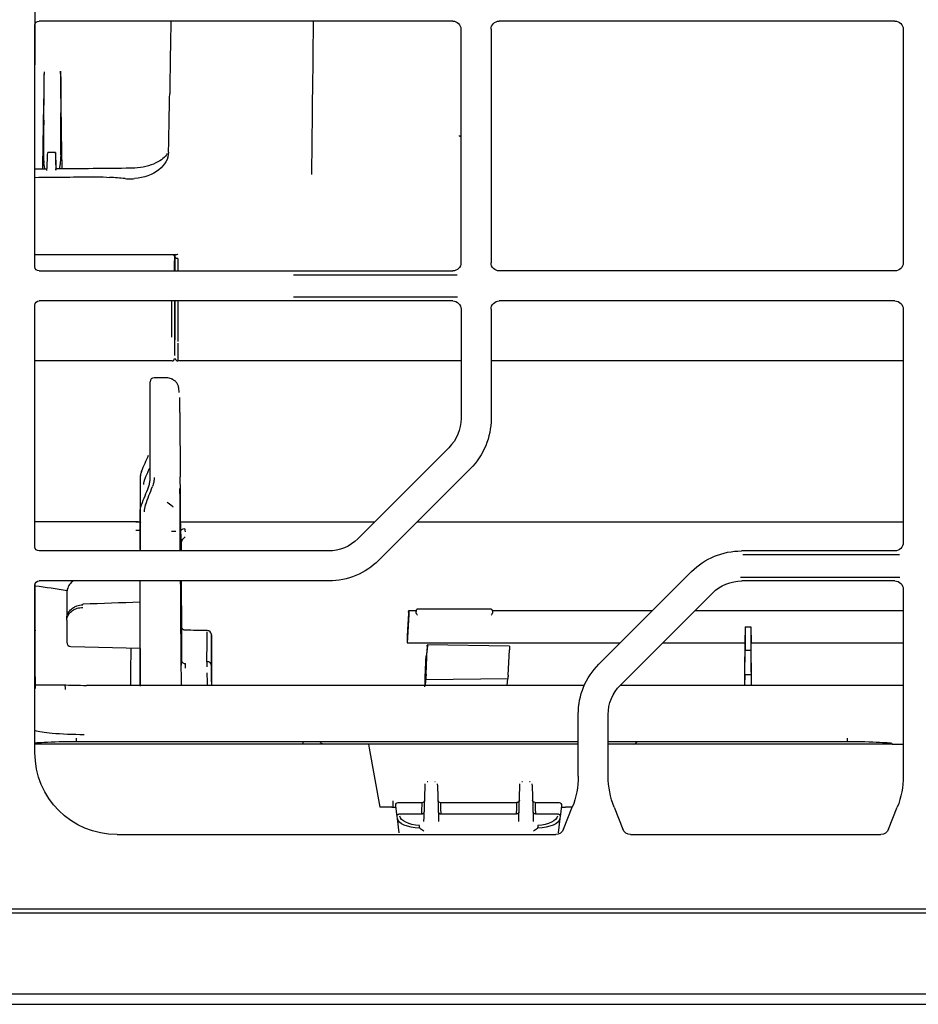
# Model space of a CAD drawing. Units: millimetres. Extents: x 13 to 168, y 104 to 202.
# Drawn here: x 53 to 62, y 104 to 115 of the extents above; entities that cross this region are included whole.
import ezdxf

# ---------------------------------------------------------------- set-up
doc = ezdxf.new("R2010")
doc.units = ezdxf.units.MM
doc.header["$MEASUREMENT"] = 0
doc.layers.add('1', color=7, linetype='Continuous', lineweight=0)

msp = doc.modelspace()

# ---------------------------------------------------------------- linework, layer by layer
at = {"layer": '1', "color": 18, "lineweight": 25, "true_color": 0x000000}
for p, q in [((52.941, 120.741), (52.941, 114.442)), ((52.942, 112.301), (52.942, 114.862)), ((57.366, 114.905), (52.986, 114.905)), ((55.887, 114.905), (55.88, 114.156)), ((62.05, 114.905), (57.86, 114.905)), ((57.454, 114.817), (57.454, 112.345)), ((57.772, 114.817), (57.772, 112.345)), ((62.138, 114.817), (62.138, 112.345)), ((57.44, 113.686), (57.44, 113.691)), ((57.45, 113.686), (57.449, 113.686)), ((53.048, 113.337), (53.048, 113.339)), ((53.199, 113.339), (53.199, 113.338)), ((53.957, 113.345), (53.957, 113.345)), ((54.438, 112.428), (52.942, 112.428)), ((54.418, 112.417), (54.418, 112.428)), ((54.418, 112.417), (54.418, 112.417)), ((52.986, 112.257), (57.367, 112.257)), ((62.05, 112.257), (57.86, 112.257)), ((55.681, 112.216), (57.415, 112.216)), ((57.367, 111.939), (52.986, 111.939)), ((57.416, 111.981), (55.681, 111.981)), ((62.05, 111.939), (57.86, 111.939)), ((52.942, 109.335), (52.942, 111.896)), ((57.455, 111.852), (57.455, 110.695)), ((57.772, 111.851), (57.773, 110.691)), ((62.138, 111.852), (62.138, 109.379)), ((54.419, 111.568), (54.422, 111.568)), ((54.394, 111.304), (52.942, 111.304)), ((54.43, 111.323), (54.43, 111.323)), ((57.455, 111.304), (54.455, 111.304)), ((62.139, 111.304), (57.773, 111.304)), ((54.349, 111.126), (54.205, 111.126)), ((54.161, 110.05), (54.161, 111.082)), ((57.326, 110.385), (56.362, 109.42)), ((57.554, 110.163), (56.583, 109.192)), ((54.055, 110.057), (54.055, 110.019)), ((54.072, 110.138), (54.071, 110.136)), ((54.071, 110.134), (54.071, 110.132)), ((54.071, 110.095), (54.071, 110.094)), ((54.055, 110.019), (54.055, 109.524)), ((54.055, 109.305), (54.055, 109.693)), ((54.011, 109.599), (52.942, 109.599)), ((56.538, 109.596), (54.486, 109.596)), ((62.138, 109.596), (56.988, 109.596)), ((54.488, 109.478), (54.487, 109.49)), ((54.532, 109.494), (54.532, 109.492)), ((56.051, 109.291), (52.986, 109.291)), ((62.05, 109.291), (60.424, 109.291)), ((60.44, 109.254), (62.099, 109.254)), ((58.915, 108.091), (59.896, 109.072)), ((62.101, 109.01), (60.416, 109.01)), ((52.942, 107.156), (52.942, 108.93)), ((56.055, 108.974), (52.986, 108.974)), ((54.055, 107.968), (54.055, 108.974)), ((62.05, 108.973), (60.428, 108.973)), ((53.279, 108.839), (53.279, 108.58)), ((59.142, 107.869), (60.118, 108.845)), ((62.138, 108.885), (62.138, 106.906)), ((56.978, 108.658), (56.9, 108.658)), ((56.979, 108.657), (56.978, 108.658)), ((57.77, 108.675), (56.997, 108.675)), ((57.787, 108.64), (57.787, 108.637)), ((57.787, 108.64), (57.787, 108.64)), ((57.789, 108.658), (57.788, 108.657)), ((59.482, 108.658), (57.789, 108.658)), ((62.138, 108.658), (59.931, 108.658)), ((53.279, 108.556), (53.279, 108.58)), ((53.279, 108.556), (53.279, 108.323)), ((54.493, 108.488), (54.493, 108.489)), ((60.462, 108.487), (60.46, 108.317)), ((60.462, 108.487), (60.462, 108.241)), ((60.462, 108.487), (60.523, 108.487)), ((60.523, 108.487), (60.523, 108.241)), ((60.523, 108.487), (60.526, 108.317)), ((52.946, 108.449), (52.947, 108.45)), ((52.946, 108.443), (52.947, 108.444)), ((52.946, 108.399), (52.946, 108.4)), ((52.946, 108.383), (52.946, 108.384)), ((54.767, 108.448), (54.767, 108.448)), ((54.811, 108.404), (54.811, 108.406)), ((53.322, 108.279), (54.055, 108.26)), ((56.884, 108.317), (59.14, 108.317)), ((57.096, 108.281), (57.095, 108.252)), ((57.967, 108.282), (57.097, 108.295)), ((57.098, 108.292), (57.098, 108.274)), ((57.967, 108.279), (57.967, 108.264)), ((59.59, 108.317), (60.46, 108.317)), ((60.526, 108.317), (62.138, 108.317)), ((57.095, 108.252), (57.084, 108.177)), ((57.085, 107.986), (57.097, 108.254)), ((57.955, 107.976), (57.967, 108.244)), ((60.459, 107.977), (60.462, 108.241)), ((60.462, 108.241), (60.523, 108.241)), ((60.523, 108.241), (60.527, 107.977)), ((54.494, 108.132), (54.494, 108.133)), ((52.946, 108.033), (52.946, 108.035)), ((54.055, 107.867), (54.055, 107.968)), ((57.081, 107.971), (57.074, 107.867)), ((57.081, 107.971), (57.082, 107.93)), ((57.082, 107.93), (57.085, 107.971)), ((60.459, 107.977), (60.458, 107.867)), ((60.527, 107.977), (60.459, 107.977)), ((60.527, 107.977), (60.528, 107.867)), ((58.761, 107.867), (53.487, 107.867)), ((57.082, 107.93), (57.953, 107.94)), ((57.944, 107.867), (57.95, 107.94)), ((57.953, 107.94), (57.954, 107.96)), ((62.139, 107.867), (59.141, 107.867)), ((58.696, 106.906), (58.696, 107.563)), ((59.013, 106.906), (59.013, 107.558)), ((55.782, 107.245), (53.383, 107.245)), ((56.002, 107.245), (55.782, 107.245)), ((56.188, 107.245), (56.002, 107.245)), ((56.476, 107.245), (56.483, 107.203)), ((59.28, 107.245), (59.094, 107.245)), ((59.5, 107.245), (59.28, 107.245)), ((61.808, 107.245), (59.5, 107.245)), ((62.028, 107.245), (61.808, 107.245)), ((62.028, 107.245), (62.138, 107.245)), ((56.483, 107.203), (56.594, 106.576)), ((57.075, 106.8), (57.076, 106.824)), ((57.076, 106.824), (57.076, 106.824)), ((57.203, 106.824), (57.203, 106.824)), ((57.203, 106.824), (57.204, 106.8)), ((58.078, 106.8), (58.079, 106.824)), ((58.079, 106.824), (58.079, 106.824)), ((58.206, 106.824), (58.206, 106.824)), ((58.206, 106.824), (58.207, 106.8)), ((57.063, 106.47), (57.075, 106.8)), ((57.204, 106.8), (57.215, 106.47)), ((58.067, 106.47), (58.078, 106.8)), ((58.207, 106.8), (58.219, 106.47)), ((56.722, 106.576), (56.594, 106.576)), ((56.722, 106.576), (56.766, 106.576)), ((56.737, 106.576), (56.737, 106.592)), ((56.804, 106.506), (57.039, 106.506)), ((57.039, 106.506), (57.039, 106.506)), ((57.24, 106.506), (57.24, 106.506)), ((57.24, 106.506), (58.042, 106.506)), ((58.042, 106.506), (58.042, 106.506)), ((58.243, 106.506), (58.243, 106.506)), ((58.243, 106.506), (58.478, 106.506)), ((58.516, 106.576), (58.56, 106.576)), ((58.54, 106.342), (58.633, 106.576)), ((58.633, 106.576), (58.56, 106.576)), ((59.076, 106.576), (59.169, 106.342)), ((61.982, 106.342), (62.075, 106.577)), ((56.781, 106.455), (56.778, 106.479)), ((56.799, 106.304), (56.781, 106.455)), ((57.062, 106.426), (57.063, 106.47)), ((57.215, 106.47), (57.217, 106.426)), ((58.065, 106.426), (58.067, 106.47)), ((58.219, 106.47), (58.22, 106.426)), ((58.501, 106.455), (58.482, 106.304)), ((58.504, 106.479), (58.501, 106.455)), ((53.812, 106.287), (58.459, 106.287)), ((59.25, 106.287), (61.901, 106.287)), ((49.44, 105.457), (125.415, 105.457)), ((52.381, 105.501), (63.363, 105.501))]:
    msp.add_line(p, q, dxfattribs=at)
for points in [[(54.428, 112.407), (54.428, 112.407), (54.428, 112.407), (54.428, 112.407)], [(54.161, 110.738), (54.161, 110.744), (54.161, 110.751), (54.161, 110.757), (54.161, 110.764), (54.161, 110.77), (54.161, 110.776), (54.161, 110.782), (54.161, 110.788), (54.161, 110.794), (54.161, 110.8), (54.161, 110.806), (54.161, 110.811), (54.161, 110.817), (54.161, 110.822), (54.161, 110.828), (54.161, 110.833), (54.161, 110.838), (54.161, 110.844), (54.161, 110.849), (54.161, 110.854), (54.161, 110.859), (54.161, 110.864), (54.161, 110.868), (54.161, 110.873), (54.161, 110.878), (54.161, 110.882), (54.161, 110.887), (54.161, 110.891), (54.161, 110.895), (54.161, 110.899), (54.161, 110.903), (54.161, 110.907), (54.161, 110.911), (54.161, 110.915), (54.161, 110.919), (54.161, 110.923), (54.161, 110.926), (54.161, 110.93), (54.161, 110.933), (54.161, 110.937), (54.161, 110.94), (54.161, 110.943), (54.161, 110.946), (54.161, 110.949), (54.161, 110.952), (54.161, 110.955), (54.161, 110.957), (54.161, 110.96), (54.161, 110.963), (54.161, 110.965), (54.161, 110.967), (54.161, 110.97), (54.161, 110.972), (54.161, 110.974), (54.161, 110.976), (54.161, 110.978), (54.161, 110.98), (54.161, 110.981), (54.161, 110.983), (54.161, 110.985), (54.161, 110.986), (54.161, 110.987), (54.161, 110.989), (54.161, 110.99), (54.161, 110.991), (54.161, 110.992), (54.161, 110.993), (54.161, 110.994), (54.161, 110.995), (54.161, 110.995), (54.161, 110.996), (54.161, 110.996), (54.161, 110.997), (54.161, 110.997), (54.161, 110.997), (54.161, 110.998), (54.161, 110.998)], [(56.98, 108.636), (56.98, 108.639), (56.98, 108.64)], [(56.98, 108.64), (56.98, 108.64), (56.98, 108.64)], [(56.804, 106.506), (56.804, 106.506), (56.804, 106.506), (56.804, 106.506), (56.804, 106.506), (56.804, 106.506), (56.804, 106.506), (56.804, 106.506), (56.804, 106.506), (56.804, 106.506)], [(58.478, 106.506), (58.478, 106.506), (58.478, 106.506), (58.478, 106.506), (58.478, 106.506), (58.478, 106.506), (58.478, 106.506), (58.478, 106.506), (58.478, 106.506), (58.478, 106.506)], [(57.013, 106.36), (57.013, 106.358), (57.014, 106.356), (57.017, 106.353)], [(58.265, 106.353), (58.267, 106.355), (58.269, 106.358), (58.269, 106.36), (58.269, 106.36)]]:
    msp.add_lwpolyline(points, dxfattribs=at)
for points in [[(52.942, 114.862), (52.942, 114.886), (52.961, 114.905), (52.986, 114.905)], [(54.381, 114.905), (54.377, 114.647), (54.373, 114.39), (54.369, 114.132)], [(57.366, 114.905), (57.415, 114.905), (57.454, 114.866), (57.454, 114.817)], [(57.772, 114.817), (57.772, 114.866), (57.811, 114.905), (57.86, 114.905)], [(62.05, 114.905), (62.099, 114.905), (62.138, 114.866), (62.138, 114.817)], [(53.23, 113.339), (53.225, 113.684), (53.219, 114.029), (53.214, 114.374)], [(54.357, 113.516), (54.361, 113.701), (54.365, 113.908), (54.369, 114.132)], [(55.88, 114.156), (55.877, 113.819), (55.874, 113.523), (55.871, 113.28)], [(53.216, 113.858), (53.216, 113.883), (53.216, 113.908), (53.216, 113.932)], [(53.035, 113.855), (53.035, 113.842), (53.035, 113.829), (53.035, 113.817)], [(57.44, 113.691), (57.44, 113.69), (57.44, 113.688), (57.44, 113.686)], [(57.44, 113.686), (57.443, 113.686), (57.447, 113.686), (57.45, 113.686)], [(57.44, 113.686), (57.442, 113.686), (57.445, 113.686), (57.448, 113.686)], [(53.16, 113.512), (53.133, 113.512), (53.106, 113.512), (53.078, 113.512)], [(53.215, 113.486), (53.215, 113.491), (53.215, 113.495), (53.215, 113.5)], [(53.069, 113.323), (53.071, 113.372), (53.073, 113.421), (53.076, 113.469)], [(53.16, 113.47), (53.161, 113.421), (53.162, 113.373), (53.163, 113.324)], [(53.069, 113.337), (53.027, 113.337), (52.984, 113.337), (52.941, 113.336)], [(53.957, 113.345), (53.692, 113.342), (53.428, 113.34), (53.163, 113.338)], [(52.942, 113.249), (53.16, 113.251), (53.379, 113.253), (53.598, 113.255)], [(53.598, 113.255), (53.643, 113.255), (53.688, 113.253), (53.733, 113.249)], [(53.897, 113.235), (53.843, 113.24), (53.788, 113.245), (53.733, 113.249)], [(54.419, 112.257), (54.419, 112.293), (54.419, 112.329), (54.419, 112.364)], [(54.428, 112.407), (54.428, 112.414), (54.428, 112.421), (54.428, 112.428)], [(54.428, 112.261), (54.428, 112.31), (54.428, 112.359), (54.428, 112.407)], [(54.455, 112.388), (54.455, 112.345), (54.455, 112.301), (54.454, 112.257)], [(57.454, 112.345), (57.455, 112.296), (57.415, 112.257), (57.367, 112.257)], [(57.86, 112.257), (57.812, 112.257), (57.772, 112.296), (57.772, 112.345)], [(62.138, 112.345), (62.138, 112.296), (62.099, 112.257), (62.05, 112.257)], [(52.986, 112.257), (52.961, 112.257), (52.942, 112.276), (52.942, 112.301)], [(52.942, 111.896), (52.942, 111.92), (52.961, 111.939), (52.986, 111.939)], [(54.392, 111.556), (54.392, 111.688), (54.392, 111.816), (54.393, 111.941)], [(54.419, 111.94), (54.419, 111.822), (54.419, 111.7), (54.419, 111.575)], [(54.428, 111.528), (54.428, 111.669), (54.428, 111.807), (54.428, 111.941)], [(54.454, 111.946), (54.454, 111.805), (54.454, 111.66), (54.454, 111.511)], [(57.367, 111.939), (57.415, 111.939), (57.455, 111.9), (57.455, 111.852)], [(57.772, 111.851), (57.772, 111.9), (57.812, 111.939), (57.86, 111.939)], [(62.05, 111.939), (62.099, 111.939), (62.138, 111.9), (62.138, 111.852)], [(54.419, 111.512), (54.419, 111.442), (54.42, 111.389), (54.42, 111.36)], [(54.422, 111.604), (54.422, 111.6), (54.422, 111.596), (54.422, 111.592)], [(54.42, 111.443), (54.42, 111.441), (54.42, 111.439), (54.42, 111.437)], [(54.454, 111.492), (54.455, 111.381), (54.455, 111.313), (54.455, 111.305)], [(54.394, 111.304), (54.408, 111.304), (54.42, 111.317), (54.42, 111.331)], [(54.394, 111.304), (54.396, 111.304), (54.399, 111.305), (54.401, 111.305)], [(54.418, 111.321), (54.42, 111.324), (54.42, 111.327), (54.42, 111.331)], [(54.428, 111.331), (54.428, 111.328), (54.429, 111.326), (54.43, 111.323)], [(54.205, 111.126), (54.181, 111.126), (54.161, 111.106), (54.161, 111.082)], [(57.455, 110.695), (57.455, 110.579), (57.409, 110.467), (57.326, 110.385)], [(57.773, 110.691), (57.773, 110.493), (57.694, 110.303), (57.554, 110.163)], [(54.071, 110.134), (54.096, 110.192), (54.121, 110.249), (54.145, 110.304)], [(54.071, 110.135), (54.07, 110.134), (54.07, 110.133), (54.07, 110.131)], [(54.071, 109.779), (54.096, 109.844), (54.121, 109.907), (54.145, 109.968)], [(54.113, 109.779), (54.138, 109.845), (54.162, 109.91), (54.187, 109.973)], [(54.529, 109.527), (54.501, 109.522), (54.483, 109.51), (54.485, 109.499)], [(54.529, 109.527), (54.531, 109.516), (54.532, 109.505), (54.532, 109.494)], [(54.055, 109.524), (54.055, 109.446), (54.055, 109.367), (54.055, 109.29)], [(54.488, 109.471), (54.488, 109.435), (54.489, 109.399), (54.489, 109.363)], [(54.502, 109.407), (54.51, 109.418), (54.521, 109.429), (54.533, 109.44)], [(52.942, 109.335), (52.942, 109.35), (52.942, 109.365), (52.942, 109.38)], [(52.986, 109.291), (52.961, 109.291), (52.942, 109.311), (52.942, 109.335)], [(54.489, 109.363), (54.489, 109.339), (54.489, 109.315), (54.489, 109.291)], [(56.362, 109.42), (56.279, 109.338), (56.167, 109.291), (56.051, 109.291)], [(62.138, 109.379), (62.138, 109.33), (62.099, 109.291), (62.05, 109.291)], [(59.896, 109.072), (60.036, 109.212), (60.226, 109.291), (60.424, 109.291)], [(56.583, 109.192), (56.443, 109.052), (56.253, 108.974), (56.055, 108.974)], [(52.942, 108.93), (52.942, 108.954), (52.961, 108.974), (52.986, 108.974)], [(52.946, 108.449), (52.946, 108.582), (52.945, 108.745), (52.944, 108.935)], [(53.283, 108.869), (53.17, 108.887), (53.057, 108.904), (52.944, 108.919)], [(54.494, 108.081), (54.492, 108.378), (54.489, 108.676), (54.487, 108.974)], [(60.118, 108.845), (60.2, 108.927), (60.312, 108.973), (60.428, 108.973)], [(62.05, 108.973), (62.099, 108.973), (62.138, 108.934), (62.138, 108.885)], [(54.055, 108.748), (53.854, 108.741), (53.652, 108.734), (53.45, 108.727)], [(53.45, 108.72), (53.45, 108.724), (53.45, 108.726), (53.45, 108.726)], [(54.483, 108.784), (54.485, 108.478), (54.487, 108.173), (54.49, 107.867)], [(56.901, 108.65), (56.901, 108.647), (56.902, 108.644), (56.902, 108.64)], [(56.902, 108.64), (56.902, 108.633), (56.902, 108.621), (56.901, 108.61)], [(56.98, 108.64), (56.98, 108.644), (56.98, 108.647), (56.98, 108.65)], [(57.787, 108.65), (57.787, 108.647), (57.787, 108.644), (57.787, 108.64)], [(52.946, 108.396), (52.946, 108.398), (52.946, 108.399), (52.946, 108.401)], [(52.946, 108.385), (52.946, 108.389), (52.946, 108.392), (52.946, 108.396)], [(52.947, 108.445), (52.947, 108.447), (52.947, 108.449), (52.947, 108.451)], [(54.493, 108.47), (54.493, 108.353), (54.494, 108.241), (54.494, 108.133)], [(54.767, 108.448), (54.69, 108.449), (54.612, 108.45), (54.535, 108.451)], [(54.811, 108.406), (54.809, 108.429), (54.79, 108.447), (54.767, 108.448)], [(54.815, 108.34), (54.813, 108.362), (54.812, 108.384), (54.811, 108.406)], [(56.884, 108.404), (56.884, 108.375), (56.884, 108.346), (56.884, 108.317)], [(53.279, 108.323), (53.279, 108.299), (53.298, 108.28), (53.322, 108.279)], [(57.096, 108.281), (57.097, 108.294), (57.098, 108.299), (57.098, 108.292)], [(57.098, 108.274), (57.098, 108.27), (57.097, 108.263), (57.097, 108.254)], [(57.967, 108.282), (57.967, 108.282), (57.967, 108.281), (57.967, 108.279)], [(60.46, 108.317), (60.458, 108.161), (60.457, 108.011), (60.456, 107.867)], [(60.53, 107.867), (60.529, 108.011), (60.528, 108.161), (60.526, 108.317)], [(53.959, 107.865), (53.959, 107.993), (53.959, 108.125), (53.96, 108.26)], [(57.072, 107.851), (57.076, 107.956), (57.08, 108.065), (57.084, 108.177)], [(57.967, 108.264), (57.967, 108.26), (57.967, 108.253), (57.967, 108.244)], [(54.538, 108.05), (54.538, 108.065), (54.538, 108.081), (54.538, 108.097)], [(54.763, 108.118), (54.763, 108.099), (54.763, 108.081), (54.763, 108.062)], [(54.807, 108.082), (54.807, 108.064), (54.807, 108.046), (54.807, 108.029)], [(54.807, 108.082), (54.809, 108.011), (54.81, 107.939), (54.811, 107.867)], [(58.696, 107.563), (58.696, 107.761), (58.774, 107.951), (58.915, 108.091)], [(54.77, 107.867), (54.769, 107.912), (54.768, 107.957), (54.767, 108.001)], [(57.085, 107.986), (57.085, 107.981), (57.085, 107.976), (57.085, 107.971)], [(57.955, 107.976), (57.955, 107.97), (57.955, 107.965), (57.954, 107.96)], [(52.94, 107.874), (52.985, 107.874), (53.096, 107.874), (53.245, 107.874)], [(53.239, 107.874), (53.316, 107.869), (53.401, 107.867), (53.487, 107.867)], [(59.013, 107.558), (59.013, 107.675), (59.06, 107.786), (59.142, 107.869)], [(53.383, 107.273), (53.383, 107.272), (53.383, 107.287), (53.383, 107.309)], [(53.383, 107.273), (53.678, 107.273), (53.974, 107.273), (54.27, 107.273)], [(54.27, 107.273), (55.745, 107.273), (57.22, 107.273), (58.696, 107.273)], [(55.782, 107.245), (55.782, 107.245), (55.782, 107.256), (55.782, 107.273)], [(56.002, 107.245), (55.984, 107.245), (55.967, 107.256), (55.961, 107.273)], [(58.696, 107.245), (57.86, 107.245), (57.024, 107.245), (56.188, 107.245)], [(59.013, 107.273), (59.858, 107.273), (60.702, 107.273), (61.546, 107.273)], [(59.094, 107.245), (59.067, 107.245), (59.04, 107.245), (59.013, 107.245)], [(59.28, 107.245), (59.298, 107.245), (59.315, 107.256), (59.321, 107.273)], [(61.546, 107.273), (61.546, 107.272), (61.546, 107.287), (61.546, 107.309)], [(61.998, 107.257), (62.006, 107.249), (62.017, 107.245), (62.028, 107.245)], [(53.812, 106.287), (53.327, 106.287), (52.942, 106.672), (52.942, 107.156)], [(57.097, 106.85), (57.1, 106.85), (57.102, 106.85), (57.102, 106.85)], [(57.177, 106.85), (57.177, 106.85), (57.178, 106.85), (57.182, 106.85)], [(58.1, 106.85), (58.104, 106.85), (58.105, 106.85), (58.105, 106.85)], [(58.18, 106.85), (58.18, 106.85), (58.182, 106.85), (58.185, 106.85)], [(58.696, 106.906), (58.696, 106.793), (58.674, 106.681), (58.633, 106.576)], [(59.076, 106.576), (59.035, 106.681), (59.013, 106.793), (59.013, 106.906)], [(62.138, 106.906), (62.138, 106.793), (62.117, 106.681), (62.075, 106.577)], [(57.039, 106.506), (57.042, 106.584), (57.043, 106.625), (57.043, 106.626)], [(57.043, 106.626), (57.057, 106.626), (57.069, 106.637), (57.07, 106.651)], [(57.043, 106.626), (57.057, 106.626), (57.069, 106.637), (57.07, 106.651)], [(57.209, 106.651), (57.21, 106.637), (57.221, 106.626), (57.236, 106.626)], [(57.236, 106.626), (57.236, 106.625), (57.237, 106.584), (57.24, 106.506)], [(57.236, 106.626), (57.506, 106.626), (57.776, 106.626), (58.046, 106.626)], [(58.042, 106.506), (58.045, 106.585), (58.046, 106.626), (58.046, 106.626)], [(58.073, 106.651), (58.072, 106.637), (58.061, 106.626), (58.046, 106.626)], [(58.046, 106.626), (58.061, 106.626), (58.072, 106.637), (58.073, 106.651)], [(58.239, 106.626), (58.225, 106.626), (58.213, 106.637), (58.212, 106.651)], [(58.239, 106.626), (58.239, 106.626), (58.24, 106.585), (58.243, 106.506)], [(56.737, 106.576), (56.737, 106.579), (56.737, 106.581), (56.737, 106.584)], [(56.778, 106.479), (56.769, 106.556), (56.764, 106.596), (56.764, 106.596)], [(58.518, 106.596), (58.518, 106.596), (58.513, 106.556), (58.504, 106.479)], [(57.017, 106.353), (56.887, 106.36), (56.787, 106.403), (56.781, 106.455)], [(57.015, 106.382), (56.9, 106.39), (56.813, 106.433), (56.807, 106.483)], [(58.501, 106.455), (58.495, 106.403), (58.395, 106.36), (58.265, 106.353)], [(58.475, 106.483), (58.469, 106.433), (58.382, 106.39), (58.267, 106.382)], [(58.54, 106.342), (58.527, 106.309), (58.495, 106.287), (58.459, 106.287)], [(59.25, 106.287), (59.214, 106.287), (59.182, 106.309), (59.169, 106.342)], [(61.982, 106.342), (61.969, 106.309), (61.937, 106.287), (61.901, 106.287)]]:
    msp.add_open_spline(points, degree=3, dxfattribs=at)
for points, knots in [([(53.025, 113.337), (53.03, 113.631), (53.035, 113.926), (53.04, 114.22), (53.041, 114.27), (53.041, 114.319), (53.042, 114.368)], [0, 0, 0, 0, 1, 1, 1, 2, 2, 2, 2]), ([(53.039, 114.14), (53.039, 114.156), (53.039, 114.177), (53.04, 114.2), (53.04, 114.224), (53.04, 114.251), (53.041, 114.279), (53.041, 114.308), (53.042, 114.338), (53.042, 114.368)], [0, 0, 0, 0, 1, 1, 1, 2, 2, 2, 3, 3, 3, 3]), ([(53.214, 114.374), (53.214, 114.344), (53.215, 114.314), (53.215, 114.286), (53.215, 114.257), (53.216, 114.231), (53.216, 114.207), (53.216, 114.183), (53.216, 114.162), (53.216, 114.146)], [0, 0, 0, 0, 1, 1, 1, 2, 2, 2, 3, 3, 3, 3]), ([(53.039, 114.081), (53.039, 114.091), (53.039, 114.102), (53.039, 114.112), (53.039, 114.121), (53.039, 114.13), (53.039, 114.14)], [0, 0, 0, 0, 1, 1, 1, 2, 2, 2, 2]), ([(53.216, 114.146), (53.216, 114.136), (53.215, 114.126), (53.215, 114.116), (53.215, 114.106), (53.215, 114.095), (53.215, 114.084)], [0, 0, 0, 0, 1, 1, 1, 2, 2, 2, 2]), ([(53.035, 113.855), (53.036, 113.884), (53.036, 113.915), (53.037, 113.943), (53.037, 113.971), (53.038, 113.998), (53.038, 114.021), (53.038, 114.045), (53.038, 114.065), (53.039, 114.081)], [0, 0, 0, 0, 1, 1, 1, 2, 2, 2, 3, 3, 3, 3]), ([(53.215, 114.084), (53.215, 114.068), (53.215, 114.047), (53.215, 114.024), (53.215, 114.001), (53.215, 113.974), (53.216, 113.946), (53.216, 113.941), (53.216, 113.937), (53.216, 113.932)], [0, 0, 0, 0, 1, 1, 1, 2, 2, 2, 3, 3, 3, 3]), ([(53.035, 113.817), (53.033, 113.736), (53.033, 113.654), (53.032, 113.573), (53.032, 113.549), (53.032, 113.524), (53.032, 113.5)], [0, 0, 0, 0, 1, 1, 1, 2, 2, 2, 2]), ([(53.215, 113.5), (53.216, 113.576), (53.217, 113.651), (53.217, 113.727), (53.217, 113.77), (53.217, 113.814), (53.216, 113.858)], [0, 0, 0, 0, 1, 1, 1, 2, 2, 2, 2]), ([(57.45, 113.686), (57.449, 113.688), (57.449, 113.689), (57.448, 113.691), (57.448, 113.691), (57.448, 113.691), (57.448, 113.691)], [0, 0, 0, 0, 1, 1, 1, 2, 2, 2, 2]), ([(53.032, 113.5), (53.033, 113.48), (53.033, 113.461), (53.034, 113.442), (53.034, 113.429), (53.035, 113.416), (53.036, 113.404)], [0, 0, 0, 0, 1, 1, 1, 2, 2, 2, 2]), ([(53.076, 113.469), (53.076, 113.485), (53.077, 113.497), (53.078, 113.504), (53.078, 113.509), (53.078, 113.512), (53.078, 113.512)], [0, 0, 0, 0, 1, 1, 1, 2, 2, 2, 2]), ([(53.16, 113.512), (53.16, 113.512), (53.16, 113.512), (53.16, 113.511), (53.16, 113.508), (53.16, 113.501), (53.16, 113.488), (53.16, 113.483), (53.16, 113.477), (53.16, 113.47)], [0, 0, 0, 0, 1, 1, 1, 2, 2, 2, 3, 3, 3, 3]), ([(53.163, 113.469), (53.162, 113.485), (53.162, 113.497), (53.161, 113.504), (53.161, 113.508), (53.161, 113.51), (53.161, 113.511)], [0, 0, 0, 0, 1, 1, 1, 2, 2, 2, 2]), ([(54.344, 113.5), (54.333, 113.482), (54.318, 113.465), (54.298, 113.448), (54.278, 113.431), (54.252, 113.415), (54.223, 113.401), (54.192, 113.386), (54.156, 113.373), (54.118, 113.364), (54.08, 113.354), (54.04, 113.348), (53.999, 113.346), (53.985, 113.346), (53.971, 113.346), (53.957, 113.346)], [0, 0, 0, 0, 1, 1, 1, 2, 2, 2, 3, 3, 3, 4, 4, 4, 5, 5, 5, 5]), ([(54.357, 113.516), (54.355, 113.445), (54.32, 113.379), (54.255, 113.329), (54.19, 113.278), (54.098, 113.245), (53.996, 113.235)], [0, 0, 0, 0, 1, 1, 1, 2, 2, 2, 2]), ([(53.048, 113.339), (53.045, 113.348), (53.043, 113.36), (53.04, 113.374), (53.039, 113.383), (53.038, 113.393), (53.036, 113.404)], [0, 0, 0, 0, 1, 1, 1, 2, 2, 2, 2]), ([(53.169, 113.34), (53.168, 113.376), (53.166, 113.412), (53.164, 113.447), (53.164, 113.454), (53.164, 113.461), (53.163, 113.469)], [0, 0, 0, 0, 1, 1, 1, 2, 2, 2, 2]), ([(53.215, 113.486), (53.215, 113.471), (53.214, 113.456), (53.213, 113.442), (53.212, 113.423), (53.21, 113.406), (53.208, 113.39), (53.206, 113.374), (53.204, 113.361), (53.202, 113.35), (53.201, 113.346), (53.2, 113.342), (53.199, 113.339)], [0, 0, 0, 0, 1, 1, 1, 2, 2, 2, 3, 3, 3, 4, 4, 4, 4]), ([(53.163, 113.324), (53.163, 113.329), (53.163, 113.333), (53.163, 113.335), (53.163, 113.337), (53.163, 113.338), (53.163, 113.338)], [0, 0, 0, 0, 1, 1, 1, 2, 2, 2, 2]), ([(53.897, 113.235), (53.907, 113.234), (53.917, 113.234), (53.926, 113.233), (53.929, 113.233), (53.932, 113.233), (53.935, 113.233)], [0, 0, 0, 0, 1, 1, 1, 2, 2, 2, 2]), ([(53.935, 113.233), (53.946, 113.232), (53.958, 113.233), (53.97, 113.233), (53.978, 113.234), (53.987, 113.234), (53.996, 113.235)], [0, 0, 0, 0, 1, 1, 1, 2, 2, 2, 2]), ([(54.418, 112.417), (54.418, 112.407), (54.419, 112.397), (54.419, 112.388), (54.419, 112.38), (54.419, 112.373), (54.419, 112.365)], [0, 0, 0, 0, 1, 1, 1, 2, 2, 2, 2]), ([(54.428, 112.407), (54.428, 112.414), (54.428, 112.421), (54.428, 112.428), (54.428, 112.428), (54.428, 112.428), (54.428, 112.428)], [0, 0, 0, 0, 1, 1, 1, 2, 2, 2, 2]), ([(54.455, 112.388), (54.453, 112.388), (54.451, 112.388), (54.45, 112.388), (54.447, 112.388), (54.444, 112.389), (54.442, 112.39), (54.439, 112.391), (54.437, 112.393), (54.435, 112.395), (54.433, 112.396), (54.431, 112.398), (54.43, 112.401), (54.429, 112.403), (54.428, 112.405), (54.428, 112.407)], [0, 0, 0, 0, 1, 1, 1, 2, 2, 2, 3, 3, 3, 4, 4, 4, 5, 5, 5, 5]), ([(54.455, 112.434), (54.455, 112.434), (54.455, 112.434), (54.454, 112.434), (54.452, 112.433), (54.45, 112.431), (54.447, 112.43), (54.444, 112.429), (54.441, 112.428), (54.438, 112.428)], [0, 0, 0, 0, 1, 1, 1, 2, 2, 2, 3, 3, 3, 3]), ([(54.419, 111.575), (54.419, 111.56), (54.419, 111.545), (54.419, 111.53), (54.419, 111.524), (54.419, 111.518), (54.419, 111.512)], [0, 0, 0, 0, 1, 1, 1, 2, 2, 2, 2]), ([(54.422, 111.592), (54.422, 111.58), (54.423, 111.568), (54.423, 111.555), (54.423, 111.555), (54.423, 111.555), (54.423, 111.554)], [0, 0, 0, 0, 1, 1, 1, 2, 2, 2, 2]), ([(54.43, 111.323), (54.43, 111.322), (54.43, 111.322), (54.43, 111.321), (54.431, 111.32), (54.432, 111.318), (54.434, 111.315), (54.435, 111.313), (54.437, 111.311), (54.439, 111.31), (54.441, 111.308), (54.444, 111.306), (54.447, 111.305), (54.45, 111.305), (54.452, 111.304), (54.455, 111.305)], [0, 0, 0, 0, 1, 1, 1, 2, 2, 2, 3, 3, 3, 4, 4, 4, 5, 5, 5, 5]), ([(54.47, 110.968), (54.47, 110.975), (54.469, 110.982), (54.469, 110.988), (54.467, 111.007), (54.465, 111.023), (54.461, 111.036), (54.459, 111.047), (54.455, 111.056), (54.45, 111.065), (54.446, 111.07), (54.442, 111.076), (54.433, 111.084), (54.431, 111.087), (54.428, 111.089), (54.423, 111.092), (54.422, 111.094), (54.42, 111.095), (54.418, 111.096), (54.416, 111.098), (54.415, 111.099), (54.413, 111.1), (54.411, 111.101), (54.409, 111.103), (54.407, 111.104), (54.405, 111.105), (54.403, 111.106), (54.401, 111.107), (54.399, 111.109), (54.397, 111.11), (54.395, 111.111), (54.393, 111.112), (54.391, 111.113), (54.389, 111.114), (54.378, 111.119), (54.371, 111.121), (54.363, 111.123), (54.354, 111.125), (54.345, 111.126), (54.338, 111.126)], [0, 0, 0, 0, 1, 1, 1, 2, 2, 2, 3, 3, 3, 4, 4, 4, 5, 5, 5, 6, 6, 6, 7, 7, 7, 8, 8, 8, 9, 9, 9, 10, 10, 10, 11, 11, 11, 12, 12, 12, 13, 13, 13, 13]), ([(54.473, 110.916), (54.473, 110.9), (54.473, 110.881), (54.473, 110.859), (54.474, 110.837), (54.474, 110.813), (54.474, 110.786), (54.474, 110.773), (54.475, 110.759), (54.475, 110.744), (54.475, 110.737), (54.475, 110.73), (54.475, 110.722), (54.475, 110.714), (54.475, 110.707), (54.475, 110.699), (54.476, 110.667), (54.476, 110.633), (54.476, 110.598), (54.477, 110.562), (54.477, 110.524), (54.477, 110.485), (54.478, 110.445), (54.478, 110.403), (54.479, 110.359), (54.479, 110.337), (54.479, 110.315), (54.479, 110.292), (54.479, 110.269), (54.479, 110.245), (54.48, 110.222), (54.48, 110.174), (54.48, 110.125), (54.481, 110.075)], [0, 0, 0, 0, 1, 1, 1, 2, 2, 2, 3, 3, 3, 4, 4, 4, 5, 5, 5, 6, 6, 6, 7, 7, 7, 8, 8, 8, 9, 9, 9, 10, 10, 10, 11, 11, 11, 11]), ([(54.161, 110.05), (54.161, 110.108), (54.161, 110.167), (54.161, 110.226), (54.161, 110.388), (54.161, 110.55), (54.161, 110.712)], [0, 0, 0, 0, 1, 1, 1, 2, 2, 2, 2]), ([(54.109, 110.06), (54.121, 110.088), (54.134, 110.116), (54.146, 110.143), (54.151, 110.154), (54.156, 110.165), (54.161, 110.176)], [0, 0, 0, 0, 1, 1, 1, 2, 2, 2, 2]), ([(54.07, 110.131), (54.066, 110.119), (54.062, 110.106), (54.059, 110.094), (54.057, 110.082), (54.056, 110.069), (54.055, 110.057)], [0, 0, 0, 0, 1, 1, 1, 2, 2, 2, 2]), ([(54.096, 109.994), (54.096, 110.005), (54.097, 110.016), (54.099, 110.027), (54.101, 110.037), (54.104, 110.048), (54.108, 110.058)], [0, 0, 0, 0, 1, 1, 1, 2, 2, 2, 2]), ([(54.145, 109.968), (54.15, 109.982), (54.155, 109.995), (54.157, 110.008), (54.16, 110.022), (54.161, 110.036), (54.161, 110.05)], [0, 0, 0, 0, 1, 1, 1, 2, 2, 2, 2]), ([(54.205, 110.07), (54.205, 110.054), (54.204, 110.037), (54.201, 110.021), (54.198, 110.005), (54.193, 109.989), (54.187, 109.973)], [0, 0, 0, 0, 1, 1, 1, 2, 2, 2, 2]), ([(54.487, 109.486), (54.487, 109.492), (54.487, 109.51), (54.486, 109.539), (54.486, 109.541), (54.486, 109.543), (54.486, 109.545), (54.486, 109.547), (54.486, 109.549), (54.486, 109.551), (54.486, 109.555), (54.486, 109.559), (54.486, 109.564), (54.486, 109.572), (54.486, 109.582), (54.485, 109.592), (54.485, 109.612), (54.485, 109.635), (54.485, 109.661), (54.484, 109.686), (54.484, 109.714), (54.484, 109.745), (54.484, 109.775), (54.483, 109.808), (54.483, 109.843), (54.483, 109.878), (54.482, 109.915), (54.482, 109.953), (54.482, 109.992), (54.481, 110.033), (54.481, 110.075)], [0, 0, 0, 0, 1, 1, 1, 2, 2, 2, 3, 3, 3, 4, 4, 4, 5, 5, 5, 6, 6, 6, 7, 7, 7, 8, 8, 8, 9, 9, 9, 10, 10, 10, 10]), ([(54.48, 109.711), (54.48, 109.724), (54.48, 109.735), (54.48, 109.747), (54.48, 109.755), (54.48, 109.763), (54.48, 109.771), (54.48, 109.779), (54.48, 109.787), (54.48, 109.794), (54.479, 109.809), (54.479, 109.823), (54.479, 109.836), (54.479, 109.862), (54.479, 109.884), (54.478, 109.901), (54.478, 109.906), (54.478, 109.91), (54.478, 109.914), (54.478, 109.918), (54.478, 109.921), (54.478, 109.925), (54.478, 109.931), (54.478, 109.937), (54.478, 109.941), (54.478, 109.946), (54.478, 109.949), (54.477, 109.951), (54.477, 109.952), (54.477, 109.953), (54.477, 109.954), (54.477, 109.954), (54.477, 109.954), (54.477, 109.954), (54.477, 109.954), (54.477, 109.949), (54.477, 109.94), (54.477, 109.935), (54.477, 109.93), (54.477, 109.923), (54.477, 109.919), (54.477, 109.915), (54.477, 109.911), (54.477, 109.907), (54.477, 109.903), (54.477, 109.899), (54.477, 109.88), (54.477, 109.858), (54.477, 109.832), (54.477, 109.819), (54.477, 109.805), (54.477, 109.79), (54.477, 109.782), (54.477, 109.775), (54.477, 109.767), (54.477, 109.759), (54.477, 109.75), (54.477, 109.742), (54.477, 109.708), (54.477, 109.672), (54.477, 109.632), (54.478, 109.622), (54.478, 109.612), (54.478, 109.602), (54.478, 109.592), (54.478, 109.581), (54.478, 109.571), (54.478, 109.549), (54.478, 109.527), (54.478, 109.505), (54.478, 109.461), (54.479, 109.415), (54.479, 109.367), (54.479, 109.355), (54.479, 109.343), (54.479, 109.33), (54.479, 109.324), (54.479, 109.318), (54.479, 109.312), (54.479, 109.306), (54.479, 109.3), (54.479, 109.294), (54.479, 109.294), (54.479, 109.293), (54.479, 109.293)], [0, 0, 0, 0, 1, 1, 1, 2, 2, 2, 3, 3, 3, 4, 4, 4, 5, 5, 5, 6, 6, 6, 7, 7, 7, 8, 8, 8, 9, 9, 9, 10, 10, 10, 11, 11, 11, 12, 12, 12, 13, 13, 13, 14, 14, 14, 15, 15, 15, 16, 16, 16, 17, 17, 17, 18, 18, 18, 19, 19, 19, 20, 20, 20, 21, 21, 21, 22, 22, 22, 23, 23, 23, 24, 24, 24, 25, 25, 25, 26, 26, 26, 27, 27, 27, 28, 28, 28, 28]), ([(54.055, 109.693), (54.056, 109.708), (54.057, 109.722), (54.059, 109.737), (54.062, 109.751), (54.067, 109.765), (54.071, 109.779)], [0, 0, 0, 0, 1, 1, 1, 2, 2, 2, 2]), ([(54.113, 109.779), (54.108, 109.768), (54.105, 109.756), (54.103, 109.743), (54.101, 109.731), (54.099, 109.719), (54.099, 109.706)], [0, 0, 0, 0, 1, 1, 1, 2, 2, 2, 2]), ([(54.41, 109.754), (54.406, 109.758), (54.401, 109.762), (54.395, 109.767), (54.378, 109.781), (54.359, 109.794), (54.341, 109.807)], [0, 0, 0, 0, 1, 1, 1, 2, 2, 2, 2]), ([(54.484, 109.291), (54.483, 109.383), (54.482, 109.475), (54.482, 109.567), (54.481, 109.591), (54.481, 109.614), (54.481, 109.637)], [0, 0, 0, 0, 1, 1, 1, 2, 2, 2, 2]), ([(54.011, 109.599), (54.017, 109.599), (54.023, 109.599), (54.028, 109.599), (54.031, 109.599), (54.034, 109.599), (54.037, 109.599), (54.04, 109.599), (54.042, 109.599), (54.045, 109.599), (54.05, 109.599), (54.055, 109.599), (54.06, 109.6)], [0, 0, 0, 0, 1, 1, 1, 2, 2, 2, 3, 3, 3, 4, 4, 4, 4]), ([(54.064, 109.593), (54.063, 109.594), (54.062, 109.595), (54.06, 109.595), (54.058, 109.596), (54.055, 109.596), (54.051, 109.597), (54.046, 109.597), (54.041, 109.598), (54.035, 109.598), (54.027, 109.598), (54.02, 109.598), (54.011, 109.598)], [0, 0, 0, 0, 1, 1, 1, 2, 2, 2, 3, 3, 3, 4, 4, 4, 4]), ([(54.475, 109.595), (54.475, 109.546), (54.475, 109.497), (54.476, 109.448), (54.476, 109.399), (54.476, 109.349), (54.477, 109.298)], [0, 0, 0, 0, 1, 1, 1, 2, 2, 2, 2]), ([(54.011, 109.51), (54.014, 109.51), (54.018, 109.51), (54.021, 109.51), (54.026, 109.51), (54.03, 109.51), (54.035, 109.51), (54.039, 109.51), (54.043, 109.51), (54.046, 109.51), (54.049, 109.51), (54.051, 109.51), (54.053, 109.511), (54.055, 109.511), (54.055, 109.511), (54.055, 109.511)], [0, 0, 0, 0, 1, 1, 1, 2, 2, 2, 3, 3, 3, 4, 4, 4, 5, 5, 5, 5]), ([(54.433, 109.496), (54.421, 109.496), (54.408, 109.496), (54.396, 109.497), (54.394, 109.497), (54.391, 109.497), (54.389, 109.497)], [0, 0, 0, 0, 1, 1, 1, 2, 2, 2, 2]), ([(54.502, 109.407), (54.499, 109.402), (54.496, 109.396), (54.494, 109.391), (54.49, 109.382), (54.489, 109.372), (54.489, 109.363)], [0, 0, 0, 0, 1, 1, 1, 2, 2, 2, 2]), ([(53.346, 108.974), (53.332, 108.963), (53.319, 108.95), (53.309, 108.936), (53.298, 108.92), (53.29, 108.903), (53.285, 108.885), (53.281, 108.87), (53.279, 108.854), (53.279, 108.839)], [0, 0, 0, 0, 1, 1, 1, 2, 2, 2, 3, 3, 3, 3]), ([(54.481, 108.971), (54.481, 108.955), (54.482, 108.939), (54.482, 108.924), (54.482, 108.876), (54.482, 108.829), (54.483, 108.784)], [0, 0, 0, 0, 1, 1, 1, 2, 2, 2, 2]), ([(54.491, 108.974), (54.491, 108.946), (54.491, 108.919), (54.492, 108.892), (54.492, 108.756), (54.493, 108.619), (54.494, 108.484)], [0, 0, 0, 0, 1, 1, 1, 2, 2, 2, 2]), ([(53.279, 108.58), (53.279, 108.592), (53.281, 108.603), (53.284, 108.615), (53.29, 108.63), (53.298, 108.644), (53.31, 108.658), (53.321, 108.67), (53.335, 108.682), (53.351, 108.692), (53.362, 108.698), (53.374, 108.704), (53.387, 108.709), (53.405, 108.715), (53.425, 108.719), (53.445, 108.72), (53.447, 108.72), (53.449, 108.72), (53.45, 108.72)], [0, 0, 0, 0, 1, 1, 1, 2, 2, 2, 3, 3, 3, 4, 4, 4, 5, 5, 5, 6, 6, 6, 6]), ([(53.279, 108.556), (53.279, 108.571), (53.282, 108.586), (53.289, 108.601), (53.295, 108.616), (53.305, 108.63), (53.318, 108.642), (53.33, 108.654), (53.346, 108.665), (53.363, 108.673), (53.379, 108.681), (53.398, 108.687), (53.418, 108.69), (53.428, 108.692), (53.439, 108.693), (53.45, 108.693)], [0, 0, 0, 0, 1, 1, 1, 2, 2, 2, 3, 3, 3, 4, 4, 4, 5, 5, 5, 5]), ([(56.898, 108.643), (56.896, 108.606), (56.894, 108.568), (56.892, 108.531), (56.889, 108.489), (56.887, 108.447), (56.884, 108.405), (56.884, 108.405), (56.884, 108.404), (56.884, 108.404)], [0, 0, 0, 0, 1, 1, 1, 2, 2, 2, 3, 3, 3, 3]), ([(56.901, 108.61), (56.901, 108.608), (56.901, 108.606), (56.901, 108.603), (56.898, 108.562), (56.896, 108.521), (56.894, 108.48), (56.891, 108.439), (56.889, 108.399), (56.887, 108.358), (56.886, 108.344), (56.885, 108.33), (56.884, 108.317)], [0, 0, 0, 0, 1, 1, 1, 2, 2, 2, 3, 3, 3, 4, 4, 4, 4]), ([(56.898, 108.643), (56.899, 108.646), (56.899, 108.648), (56.899, 108.65), (56.9, 108.661), (56.901, 108.66), (56.901, 108.65)], [0, 0, 0, 0, 1, 1, 1, 2, 2, 2, 2]), ([(56.997, 108.674), (56.996, 108.674), (56.994, 108.674), (56.993, 108.674), (56.991, 108.674), (56.989, 108.673), (56.988, 108.672), (56.987, 108.671), (56.986, 108.67), (56.984, 108.669), (56.984, 108.668), (56.983, 108.667), (56.982, 108.666), (56.981, 108.665), (56.981, 108.664), (56.98, 108.663), (56.979, 108.661), (56.979, 108.66), (56.978, 108.658), (56.978, 108.658), (56.978, 108.658), (56.978, 108.658)], [0, 0, 0, 0, 1, 1, 1, 2, 2, 2, 3, 3, 3, 4, 4, 4, 5, 5, 5, 6, 6, 6, 7, 7, 7, 7]), ([(56.979, 108.657), (56.979, 108.657), (56.979, 108.657), (56.979, 108.657), (56.979, 108.656), (56.98, 108.655), (56.98, 108.653), (56.98, 108.652), (56.98, 108.651), (56.98, 108.65)], [0, 0, 0, 0, 1, 1, 1, 2, 2, 2, 3, 3, 3, 3]), ([(56.992, 108.61), (56.992, 108.611), (56.992, 108.611), (56.992, 108.611), (56.99, 108.614), (56.988, 108.617), (56.986, 108.621), (56.984, 108.623), (56.983, 108.626), (56.982, 108.629), (56.981, 108.632), (56.98, 108.634), (56.98, 108.636)], [0, 0, 0, 0, 1, 1, 1, 2, 2, 2, 3, 3, 3, 4, 4, 4, 4]), ([(57.789, 108.658), (57.788, 108.66), (57.787, 108.662), (57.787, 108.663), (57.786, 108.665), (57.785, 108.666), (57.784, 108.667), (57.783, 108.669), (57.782, 108.67), (57.78, 108.671), (57.778, 108.672), (57.777, 108.673), (57.775, 108.674), (57.773, 108.674), (57.771, 108.674), (57.77, 108.674)], [0, 0, 0, 0, 1, 1, 1, 2, 2, 2, 3, 3, 3, 4, 4, 4, 5, 5, 5, 5]), ([(57.787, 108.636), (57.787, 108.634), (57.786, 108.631), (57.785, 108.628), (57.783, 108.625), (57.782, 108.622), (57.78, 108.62), (57.779, 108.616), (57.777, 108.613), (57.775, 108.611), (57.775, 108.611), (57.775, 108.611), (57.775, 108.61)], [0, 0, 0, 0, 1, 1, 1, 2, 2, 2, 3, 3, 3, 4, 4, 4, 4]), ([(57.788, 108.657), (57.788, 108.657), (57.788, 108.656), (57.788, 108.655), (57.787, 108.654), (57.787, 108.652), (57.787, 108.65), (57.787, 108.65), (57.787, 108.65), (57.787, 108.65)], [0, 0, 0, 0, 1, 1, 1, 2, 2, 2, 3, 3, 3, 3]), ([(54.537, 108.451), (54.534, 108.451), (54.531, 108.451), (54.528, 108.452), (54.525, 108.452), (54.522, 108.453), (54.519, 108.455), (54.516, 108.456), (54.514, 108.458), (54.511, 108.459), (54.509, 108.461), (54.507, 108.463), (54.505, 108.465), (54.503, 108.467), (54.501, 108.47), (54.499, 108.472), (54.498, 108.474), (54.497, 108.476), (54.496, 108.478), (54.495, 108.48), (54.494, 108.482), (54.494, 108.484), (54.493, 108.486), (54.493, 108.487), (54.493, 108.488)], [0, 0, 0, 0, 1, 1, 1, 2, 2, 2, 3, 3, 3, 4, 4, 4, 5, 5, 5, 6, 6, 6, 7, 7, 7, 8, 8, 8, 8]), ([(52.946, 108.399), (52.946, 108.407), (52.946, 108.415), (52.946, 108.423), (52.946, 108.423), (52.946, 108.423), (52.946, 108.424), (52.946, 108.43), (52.946, 108.436), (52.946, 108.443)], [0, 0, 0, 0, 1, 1, 1, 2, 2, 2, 3, 3, 3, 3]), ([(52.946, 108.034), (52.946, 108.06), (52.946, 108.086), (52.946, 108.114), (52.946, 108.141), (52.946, 108.17), (52.946, 108.199), (52.946, 108.228), (52.946, 108.258), (52.946, 108.288), (52.946, 108.319), (52.946, 108.351), (52.946, 108.383)], [0, 0, 0, 0, 1, 1, 1, 2, 2, 2, 3, 3, 3, 4, 4, 4, 4]), ([(54.763, 108.118), (54.764, 108.169), (54.764, 108.221), (54.765, 108.274), (54.765, 108.327), (54.766, 108.381), (54.766, 108.435)], [0, 0, 0, 0, 1, 1, 1, 2, 2, 2, 2]), ([(54.811, 108.404), (54.81, 108.348), (54.809, 108.294), (54.809, 108.24), (54.808, 108.187), (54.808, 108.134), (54.807, 108.082)], [0, 0, 0, 0, 1, 1, 1, 2, 2, 2, 2]), ([(54.815, 108.338), (54.814, 108.352), (54.813, 108.366), (54.812, 108.38), (54.812, 108.388), (54.811, 108.396), (54.811, 108.404)], [0, 0, 0, 0, 1, 1, 1, 2, 2, 2, 2]), ([(54.815, 107.867), (54.815, 107.894), (54.815, 107.921), (54.815, 107.949), (54.815, 108.012), (54.815, 108.076), (54.815, 108.141), (54.815, 108.205), (54.815, 108.271), (54.815, 108.338)], [0, 0, 0, 0, 1, 1, 1, 2, 2, 2, 3, 3, 3, 3]), ([(54.055, 108.256), (54.055, 108.242), (54.055, 108.229), (54.055, 108.216), (54.055, 108.094), (54.055, 107.975), (54.055, 107.86)], [0, 0, 0, 0, 1, 1, 1, 2, 2, 2, 2]), ([(54.494, 108.132), (54.494, 108.128), (54.495, 108.124), (54.497, 108.12), (54.498, 108.116), (54.501, 108.112), (54.504, 108.109), (54.507, 108.106), (54.511, 108.103), (54.515, 108.101), (54.519, 108.099), (54.524, 108.098), (54.528, 108.097), (54.532, 108.097), (54.535, 108.097), (54.538, 108.097)], [0, 0, 0, 0, 1, 1, 1, 2, 2, 2, 3, 3, 3, 4, 4, 4, 5, 5, 5, 5]), ([(54.807, 108.082), (54.807, 108.086), (54.807, 108.089), (54.806, 108.092), (54.804, 108.096), (54.802, 108.1), (54.8, 108.104), (54.797, 108.107), (54.794, 108.11), (54.79, 108.112), (54.786, 108.114), (54.782, 108.116), (54.777, 108.117), (54.773, 108.118), (54.768, 108.118), (54.763, 108.118)], [0, 0, 0, 0, 1, 1, 1, 2, 2, 2, 3, 3, 3, 4, 4, 4, 5, 5, 5, 5]), ([(52.948, 107.836), (52.947, 107.881), (52.947, 107.928), (52.946, 107.98), (52.946, 107.996), (52.946, 108.013), (52.946, 108.031), (52.946, 108.031), (52.946, 108.031), (52.946, 108.031)], [0, 0, 0, 0, 1, 1, 1, 2, 2, 2, 3, 3, 3, 3]), ([(54.807, 108.029), (54.807, 108.005), (54.808, 107.982), (54.809, 107.959), (54.809, 107.928), (54.81, 107.898), (54.811, 107.867)], [0, 0, 0, 0, 1, 1, 1, 2, 2, 2, 2]), ([(53.245, 107.874), (53.247, 107.874), (53.249, 107.873), (53.251, 107.872), (53.253, 107.87), (53.255, 107.868), (53.257, 107.864), (53.258, 107.861), (53.26, 107.858), (53.261, 107.853), (53.262, 107.849), (53.263, 107.844), (53.263, 107.84), (53.263, 107.834), (53.263, 107.829), (53.263, 107.824), (53.263, 107.823), (53.263, 107.823), (53.263, 107.822)], [0, 0, 0, 0, 1, 1, 1, 2, 2, 2, 3, 3, 3, 4, 4, 4, 5, 5, 5, 6, 6, 6, 6]), ([(52.948, 107.835), (52.948, 107.835), (52.948, 107.835), (52.948, 107.836), (52.948, 107.837), (52.948, 107.838), (52.948, 107.84)], [0, 0, 0, 0, 1, 1, 1, 2, 2, 2, 2]), ([(53.465, 107.344), (53.342, 107.344), (53.222, 107.349), (53.126, 107.358), (53.043, 107.365), (52.98, 107.375), (52.942, 107.388)], [0, 0, 0, 0, 1, 1, 1, 2, 2, 2, 2]), ([(53.383, 107.245), (53.255, 107.245), (53.13, 107.245), (53.042, 107.245), (52.996, 107.245), (52.96, 107.245), (52.936, 107.245)], [0, 0, 0, 0, 1, 1, 1, 2, 2, 2, 2]), ([(52.942, 107.259), (52.966, 107.261), (52.999, 107.263), (53.041, 107.265), (53.13, 107.27), (53.255, 107.273), (53.383, 107.273)], [0, 0, 0, 0, 1, 1, 1, 2, 2, 2, 2]), ([(61.546, 107.273), (61.673, 107.273), (61.799, 107.27), (61.887, 107.265), (61.93, 107.263), (61.964, 107.261), (61.988, 107.259)], [0, 0, 0, 0, 1, 1, 1, 2, 2, 2, 2]), ([(61.983, 107.259), (61.996, 107.257), (62.004, 107.257), (62.009, 107.256), (62.012, 107.255), (62.014, 107.255), (62.012, 107.256), (62.011, 107.256), (62.011, 107.256), (62.011, 107.256)], [0, 0, 0, 0, 1, 1, 1, 2, 2, 2, 3, 3, 3, 3]), ([(56.737, 106.592), (56.737, 106.599), (56.737, 106.607), (56.737, 106.614), (56.737, 106.624), (56.737, 106.634), (56.737, 106.645)], [0, 0, 0, 0, 1, 1, 1, 2, 2, 2, 2]), ([(56.764, 106.596), (56.763, 106.597), (56.763, 106.598), (56.763, 106.599), (56.763, 106.614), (56.775, 106.626), (56.79, 106.626)], [0, 0, 0, 0, 1, 1, 1, 2, 2, 2, 2]), ([(56.79, 106.626), (56.831, 106.626), (56.873, 106.626), (56.914, 106.626), (56.957, 106.626), (57, 106.626), (57.043, 106.626)], [0, 0, 0, 0, 1, 1, 1, 2, 2, 2, 2]), ([(58.239, 106.626), (58.282, 106.626), (58.325, 106.626), (58.368, 106.626), (58.409, 106.626), (58.451, 106.626), (58.492, 106.626)], [0, 0, 0, 0, 1, 1, 1, 2, 2, 2, 2]), ([(58.492, 106.626), (58.493, 106.626), (58.494, 106.625), (58.495, 106.625), (58.51, 106.624), (58.52, 106.61), (58.518, 106.596)], [0, 0, 0, 0, 1, 1, 1, 2, 2, 2, 2]), ([(56.778, 106.479), (56.778, 106.479), (56.778, 106.48), (56.778, 106.48), (56.778, 106.482), (56.778, 106.485), (56.778, 106.487), (56.779, 106.489), (56.78, 106.492), (56.782, 106.494), (56.783, 106.497), (56.785, 106.499), (56.788, 106.5), (56.79, 106.502), (56.793, 106.503), (56.795, 106.504), (56.798, 106.505), (56.801, 106.506), (56.804, 106.506)], [0, 0, 0, 0, 1, 1, 1, 2, 2, 2, 3, 3, 3, 4, 4, 4, 5, 5, 5, 6, 6, 6, 6]), ([(57.039, 106.506), (57.042, 106.506), (57.045, 106.506), (57.048, 106.507), (57.05, 106.508), (57.053, 106.509), (57.055, 106.511), (57.058, 106.513), (57.06, 106.515), (57.061, 106.517), (57.063, 106.519), (57.064, 106.522), (57.065, 106.524), (57.065, 106.525), (57.065, 106.526), (57.065, 106.528), (57.065, 106.528), (57.065, 106.528), (57.065, 106.529)], [0, 0, 0, 0, 1, 1, 1, 2, 2, 2, 3, 3, 3, 4, 4, 4, 5, 5, 5, 6, 6, 6, 6]), ([(57.213, 106.529), (57.213, 106.528), (57.213, 106.528), (57.213, 106.528), (57.214, 106.526), (57.214, 106.525), (57.214, 106.524), (57.215, 106.522), (57.216, 106.519), (57.217, 106.517), (57.219, 106.515), (57.221, 106.513), (57.223, 106.511), (57.226, 106.509), (57.228, 106.508), (57.231, 106.507), (57.234, 106.506), (57.237, 106.506), (57.24, 106.506)], [0, 0, 0, 0, 1, 1, 1, 2, 2, 2, 3, 3, 3, 4, 4, 4, 5, 5, 5, 6, 6, 6, 6]), ([(58.069, 106.529), (58.069, 106.528), (58.069, 106.528), (58.069, 106.528), (58.068, 106.526), (58.068, 106.525), (58.068, 106.524), (58.067, 106.522), (58.066, 106.519), (58.065, 106.517), (58.063, 106.515), (58.061, 106.513), (58.059, 106.511), (58.056, 106.509), (58.054, 106.508), (58.051, 106.507), (58.048, 106.506), (58.045, 106.506), (58.042, 106.506)], [0, 0, 0, 0, 1, 1, 1, 2, 2, 2, 3, 3, 3, 4, 4, 4, 5, 5, 5, 6, 6, 6, 6]), ([(58.243, 106.506), (58.24, 106.506), (58.237, 106.506), (58.234, 106.507), (58.232, 106.508), (58.229, 106.509), (58.227, 106.511), (58.224, 106.513), (58.222, 106.515), (58.221, 106.517), (58.219, 106.519), (58.218, 106.522), (58.217, 106.524), (58.217, 106.525), (58.217, 106.526), (58.217, 106.528), (58.217, 106.528), (58.217, 106.528), (58.217, 106.529)], [0, 0, 0, 0, 1, 1, 1, 2, 2, 2, 3, 3, 3, 4, 4, 4, 5, 5, 5, 6, 6, 6, 6]), ([(58.478, 106.506), (58.481, 106.506), (58.484, 106.505), (58.486, 106.504), (58.489, 106.503), (58.492, 106.502), (58.494, 106.5), (58.497, 106.499), (58.499, 106.497), (58.5, 106.494), (58.502, 106.492), (58.503, 106.489), (58.504, 106.487), (58.504, 106.485), (58.504, 106.482), (58.504, 106.48), (58.504, 106.48), (58.504, 106.479), (58.504, 106.479)], [0, 0, 0, 0, 1, 1, 1, 2, 2, 2, 3, 3, 3, 4, 4, 4, 5, 5, 5, 6, 6, 6, 6]), ([(57.013, 106.36), (57.013, 106.363), (57.013, 106.366), (57.013, 106.369), (57.013, 106.371), (57.014, 106.374), (57.014, 106.376), (57.014, 106.378), (57.014, 106.38), (57.015, 106.381), (57.015, 106.381), (57.015, 106.381), (57.015, 106.382)], [0, 0, 0, 0, 1, 1, 1, 2, 2, 2, 3, 3, 3, 4, 4, 4, 4]), ([(57.06, 106.321), (57.06, 106.322), (57.06, 106.322), (57.059, 106.322), (57.045, 106.332), (57.031, 106.343), (57.017, 106.353)], [0, 0, 0, 0, 1, 1, 1, 2, 2, 2, 2]), ([(58.265, 106.353), (58.251, 106.343), (58.237, 106.332), (58.223, 106.322), (58.222, 106.322), (58.222, 106.322), (58.222, 106.321)], [0, 0, 0, 0, 1, 1, 1, 2, 2, 2, 2]), ([(58.267, 106.382), (58.267, 106.381), (58.267, 106.381), (58.267, 106.381), (58.268, 106.38), (58.268, 106.378), (58.268, 106.376), (58.268, 106.374), (58.269, 106.371), (58.269, 106.369), (58.269, 106.366), (58.269, 106.363), (58.269, 106.36)], [0, 0, 0, 0, 1, 1, 1, 2, 2, 2, 3, 3, 3, 4, 4, 4, 4]), ([(49.425, 104.598), (49.507, 104.598), (49.59, 104.598), (49.672, 104.598), (50.002, 104.598), (50.331, 104.598), (50.661, 104.598), (51.979, 104.598), (53.297, 104.598), (54.615, 104.598), (59.888, 104.598), (65.16, 104.598), (70.433, 104.598), (84.04, 104.598), (97.648, 104.598), (111.255, 104.598)], [0, 0, 0, 0, 1, 1, 1, 2, 2, 2, 3, 3, 3, 4, 4, 4, 5, 5, 5, 5]), ([(49.346, 104.491), (49.353, 104.491), (49.359, 104.491), (49.365, 104.491), (49.467, 104.488), (49.57, 104.489), (49.673, 104.49), (49.817, 104.491), (49.96, 104.491), (50.104, 104.491), (50.484, 104.491), (50.864, 104.491), (51.244, 104.491), (71.251, 104.491), (91.251, 104.491), (111.255, 104.491)], [0, 0, 0, 0, 1, 1, 1, 2, 2, 2, 3, 3, 3, 4, 4, 4, 5, 5, 5, 5])]:
    msp.add_open_spline(points, degree=3, knots=knots, dxfattribs=at)

doc.saveas('drawing.dxf')
